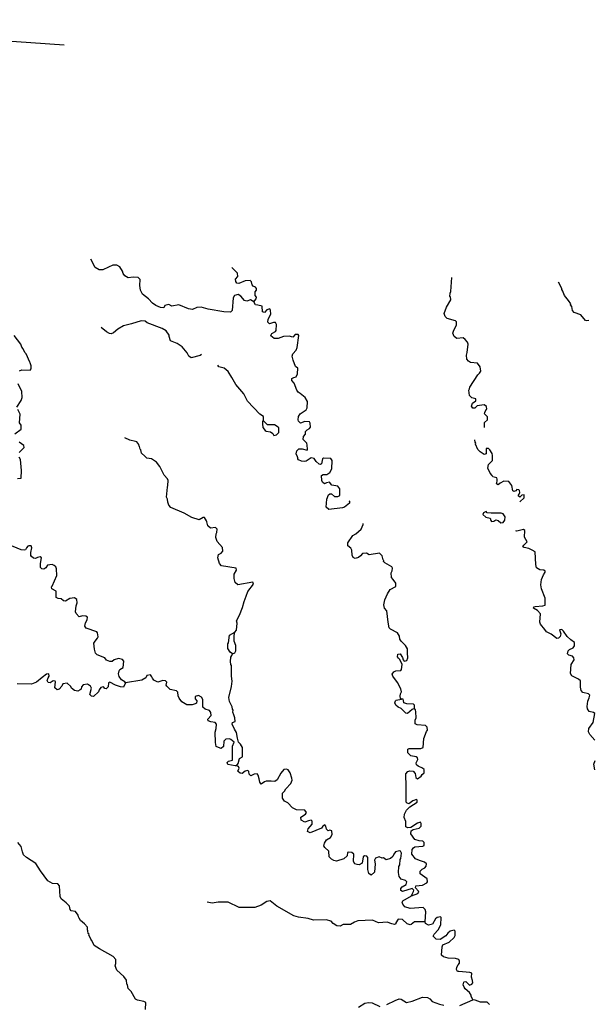
# Model space of a CAD drawing. Extents: x 318941 to 871824, y 15991936 to 16557210.
# Drawn here: x 766248 to 785892, y 16196547 to 16230178 of the extents above; entities that cross this region are included whole.
import ezdxf

# ---------------------------------------------------------------- set-up
doc = ezdxf.new("R2010")
doc.units = 0
doc.header["$MEASUREMENT"] = 0
doc.layers.add('L1', color=7, linetype='CONTINUOUS')
doc.layers.add('L3', color=7, linetype='CONTINUOUS')

msp = doc.modelspace()

# ---------------------------------------------------------------- linework, layer by layer
at = {"layer": 'L1', "color": 7, "linetype": 'CONTINUOUS'}
msp.add_line((755781.25, 16230178.14), (767770.5, 16229315.46), dxfattribs=at)
at = {"layer": 'L3', "color": 140, "linetype": 'CONTINUOUS', "flags": 128}
for points in [[(774252.67, 16220538.69), (774140.3, 16220605.36), (774011.81, 16220564.39), (773938.08, 16220586.43), (773806.72, 16220738.16), (773718.14, 16220786.38), (773590.85, 16220762.05), (773543.23, 16220681.79), (773512.08, 16220248.85), (773457.33, 16220185.83), (773223.61, 16220194.28), (772694.94, 16220290.89), (772457.09, 16220358.22), (772306.03, 16220352.35), (772158.49, 16220279.27), (772017.55, 16220297.78), (771684.58, 16220438.91), (771447.25, 16220397.4), (771342.01, 16220446.81), (771214.14, 16220414.17), (771175.45, 16220341.64), (771067.2, 16220349.42), (770904.28, 16220411.36), (770784.78, 16220495.28), (770652.83, 16220638.67), (770447.13, 16220804.11), (770381.18, 16220934.39), (770350.94, 16221095.58), (770365.92, 16221303.73), (770295.78, 16221375.73), (770129.26, 16221387.71), (769951.42, 16221358.66), (769839.05, 16221425.33), (769786.16, 16221504.45), (769767.17, 16221589.51), (769669.12, 16221738.84), (769563.88, 16221788.26), (769430.67, 16221797.84), (769283.13, 16221724.76), (769092.17, 16221629.7), (768967.29, 16221638.69), (768830.54, 16221715.48), (768674.86, 16221994.49)], [(774252.67, 16220538.69), (774335.39, 16220641.54), (774339.59, 16220699.82), (774293.82, 16220761.69), (774302.21, 16220878.26), (774339.7, 16220934.14), (774343.9, 16220992.43), (774305.26, 16221037.05), (774224.4, 16221076.35), (774194.09, 16221120.37), (774167.97, 16221222.67), (774129.34, 16221267.3), (773952.71, 16221254.9), (773737.36, 16221169.97), (773671.36, 16221183.08), (773633.32, 16221236.03), (773630.39, 16221311.56), (773704.18, 16221406.68), (773695.32, 16221516.13), (773578.22, 16221633.35), (773500.34, 16221714.27)], [(782137.13, 16216247.22), (782133.06, 16216423.26), (782240.16, 16216515.99), (782238.43, 16216608.17), (782137.38, 16216715.87), (782148.7, 16216756.9), (782189.79, 16216862.74), (782215.96, 16216877.59), (782205.31, 16216962.06), (782125.63, 16217018), (781888.92, 16216984.82), (781808, 16216906.94), (781741.39, 16216911.74), (781696.22, 16216981.94), (781728.39, 16217080.06), (781843.23, 16217163.86), (781845.62, 16217197.16), (781839.68, 16217231.06), (781699.35, 16217257.89), (781622.07, 16217347.14), (781601.35, 16217524.38), (781621, 16217564.82), (781633.52, 16217622.5), (781915.05, 16218045.8), (781961.47, 16218109.42), (782007.89, 16218173.03), (781993.1, 16218316.37), (781902.17, 16218448.45), (781661.32, 16218474.14), (781588.78, 16218512.84), (781535.29, 16218583.64), (781519.9, 16218718.65), (781543.15, 16218809.03), (781580.16, 16219090.93), (781559.98, 16219159.32), (781474.98, 16219257.5), (781411.97, 16219312.25), (781192.5, 16219286.19), (781105.7, 16219359.39), (781055.21, 16219471.82), (781087.98, 16219578.26), (781174.89, 16219739.39), (781174.95, 16219856.55), (781144.04, 16219892.25), (780856.83, 16219971.5), (780794.42, 16220034.57), (780760.58, 16220145.8), (780842.77, 16220357.49), (780986.23, 16220606.6), (780976.76, 16220707.71), (780952.98, 16220726.16), (780961.37, 16220842.73), (780989.94, 16220890.89), (781024.69, 16221373.79)], [(785705.62, 16219898.83), (785637.81, 16219886.97), (785589.06, 16219907.22), (785426.79, 16220094.64), (785198.47, 16220178.01), (785144.97, 16220248.82), (785121.25, 16220384.43), (785083.21, 16220437.38), (785085.61, 16220470.69), (785010.14, 16220584.91), (784871.65, 16220753.88), (784821.77, 16220874.64), (784815.84, 16220908.54), (784786.13, 16220960.89), (784780.2, 16220994.8), (784670.29, 16221211.93)], [(775778.49, 16216621), (775835.64, 16216717.32), (776046.25, 16216852.81), (776076.02, 16216917.61), (776083.26, 16217134.69), (776009.59, 16217273.89), (775835.4, 16217411.96), (775771.79, 16217458.38), (775718.3, 16217529.19), (775626.23, 16217761.78), (775549.57, 16217859.34), (775553.77, 16217917.63), (775615.03, 16217955.06), (775700.69, 16217982.38), (775749.51, 16218079.3), (775754.96, 16218271.39), (775675.9, 16218335.67), (775599.29, 16218550.4), (775558.92, 16218687.21), (775580.97, 16218760.94), (775698.78, 16218886.38), (775730.95, 16218984.49), (775785.28, 16219390.66), (775762.7, 16219425.76), (775670.51, 16219424.03), (775588.99, 16219337.83), (775457.58, 16219372.39), (775263.68, 16219352.87), (775083.44, 16219290.51), (774949.64, 16219291.78), (774830.14, 16219375.69), (774841.46, 16219416.72), (774870.03, 16219464.88), (774991.39, 16219523.1), (775019.37, 16219562.94), (775025.42, 16219763.36), (774996.9, 16219832.36), (774921.97, 16219837.75), (774784.56, 16219789.05), (774729.88, 16219843.2), (774745.99, 16219950.84), (774833.5, 16220120.29), (774818.11, 16220255.31), (774796.12, 16220298.73), (774701.54, 16220263.7), (774620.02, 16220177.5), (774546.28, 16220199.55), (774535.08, 16220392.83), (774387.02, 16220428.59), (774312.68, 16220442.32), (774252.67, 16220538.69)], [(772466.36, 16218742.33), (772414.01, 16218712.61), (772114.81, 16218625.35), (772035.75, 16218689.61), (771976.93, 16218802.65), (771807.54, 16219007.32), (771631.55, 16219120.41), (771403.82, 16219212.11), (771355.73, 16219357.85), (771359.32, 16219407.81), (771252.34, 16219549.41), (771124.53, 16219633.92), (770610.78, 16219821.53), (770540.04, 16219885.21), (770397.89, 16219887.06), (770072.52, 16219784.93), (769800.11, 16219720.84), (769599.63, 16219609.73), (769456.83, 16219486.1), (769378.9, 16219449.86), (769321.21, 16219462.38), (769216.57, 16219520.12), (769034.66, 16219667.12)], [(766241.64, 16218185.89), (766318.97, 16218213.8), (766603.25, 16218210.09), (766639.55, 16218249.31), (766639.01, 16218358.16), (766603.97, 16218452.73), (766597.44, 16218478.31), (766467.34, 16218763.85), (766428.7, 16218808.47), (766362.76, 16218938.75), (766316.4, 16218992.3), (766281.96, 16219095.21), (766060.88, 16219395.66)], [(774588.37, 16216480.66), (774581.89, 16216623.39), (774454.08, 16216707.91), (774033.83, 16217148.24), (773909.67, 16217399.87), (773631.5, 16217721.16), (773497.8, 16217956.75), (773370.64, 16218166.75), (773236.3, 16218276.85), (773055.51, 16218323.34), (773025.81, 16218375.69)], [(766152.38, 16216945.32), (766294.04, 16217169.46), (766335.13, 16217275.3), (766324.54, 16217476.92), (766201.57, 16217745.21)], [(766086.48, 16216029.46), (766298.89, 16216189.93), (766300.15, 16216323.75), (766247.26, 16216402.88), (766268.83, 16216702.61), (766179.7, 16216859.67)], [(776838.91, 16214377.12), (776737.2, 16214359.33), (776667.61, 16214322.5), (776604.6, 16214377.24), (776575.49, 16214437.92), (776562.49, 16214606.24), (776623.77, 16214643.67), (776749.25, 16214643.02), (776854.55, 16214710.76), (776922.42, 16214839.78), (776934.46, 16215123.46), (776880.97, 16215194.26), (776630.6, 16215203.91), (776594.9, 16215173), (776566.27, 16215007.68), (776531.16, 16214985.1), (776481.81, 16214997.02), (776387.88, 16215087.46), (776311.81, 16215193.36), (776213.1, 16215217.2), (776045.33, 16215095.37), (775977.52, 16215083.51), (775878.21, 16215099.02), (775780.7, 16215139.52), (775758.11, 16215174.62), (775752.79, 16215216.85), (775746.25, 16215242.43), (775704.08, 16215354.26), (775727.93, 16215452.97), (775791, 16215515.39), (775900.44, 16215524.24), (776072.29, 16215470.04), (776091.93, 16215510.47), (776076.54, 16215645.49), (776064.69, 16215713.28), (775939.85, 16215839.44), (775955.97, 16215947.07), (776019.64, 16216017.81), (776017.91, 16216110), (776072.66, 16216173.02), (776151.18, 16216217.58), (776188.07, 16216265.14), (776181, 16216399.55), (776150.7, 16216443.58), (776000.84, 16216454.36), (775846.17, 16216398.53), (775783.76, 16216461.6), (775762.37, 16216513.36), (775778.49, 16216621)], [(774588.37, 16216480.66), (774545.53, 16216467), (774547.27, 16216374.81), (774554.94, 16216248.73), (774639.34, 16216142.23), (774671.44, 16216123.18), (774820.71, 16216104.07), (774900.37, 16216048.12), (774936.62, 16215970.19), (775022.27, 16215997.52), (775112.12, 16216083.1), (775106.84, 16216242.5), (775051.56, 16216288.32), (774962.97, 16216336.54), (774720.92, 16216345.59), (774588.37, 16216480.66)], [(773600.34, 16209262.3), (773655.09, 16209325.32), (773680.79, 16209566.17), (773661.2, 16209642.9), (773767.77, 16209844.46), (773861.87, 16210105.5), (773926.2, 16210301.73), (773989.93, 16210489.63), (774051.87, 16210652.55), (774245.28, 16210898.08), (774216.78, 16210967.08), (773708.24, 16210878.13), (773613.12, 16210951.93), (773581.67, 16211096.46), (773575.2, 16211239.21), (773660.32, 16211375.36), (773648.46, 16211443.16), (773152.5, 16211529.05), (773074.03, 16211601.66), (773021.21, 16211797.95), (773046.24, 16211913.31), (773141.42, 16211956.67), (773187.85, 16212020.29), (773180.18, 16212146.38), (773003.05, 16212359.98), (772953.76, 16212489.06), (772962.75, 16212613.95), (772983, 16212662.7), (772999.71, 16212778.67), (772945.02, 16212832.82), (772776.11, 16212811.49), (772680.99, 16212885.29), (772640.62, 16213022.1), (772634.69, 16213056.01), (772568.15, 16213177.95), (772517.59, 16213173.22), (772386.11, 16213090.62), (772132.8, 16213175.8), (771875.36, 16213319.86), (771420.49, 16213511.59), (771343.22, 16213600.85), (771308.78, 16213703.76), (771298.71, 16213796.53), (771270.2, 16213865.54), (771303.69, 16214214.63), (771315.61, 16214263.99), (771319.86, 16214439.43), (771299.08, 16214499.51), (771181.98, 16214616.74), (771044.16, 16214911.2), (770930.05, 16215070.05), (770754.07, 16215183.14), (770596.48, 16215202.84), (770525.74, 16215266.52), (770416.37, 16215374.82), (770390.85, 16215485.45), (770367.66, 16215512.22), (770348.68, 16215597.28), (770333.23, 16215615.13), (770320.17, 16215666.28), (770251.82, 16215763.26), (770210.79, 16215774.58), (770012.77, 16215813.94), (769843.32, 16215901.45)], [(766233.66, 16215399.57), (766404.42, 16215563.03), (766393.16, 16215639.17), (766224.92, 16215743.32)], [(782557.92, 16214534.77), (782425.89, 16214561.01), (782396.19, 16214613.36), (782334.37, 16214684.75), (782254.77, 16214857.86), (782272.67, 16214990.48), (782344.08, 16215052.29), (782416.07, 16215122.44), (782411.41, 16215290.16), (782400.14, 16215366.29), (782316.94, 16215489.43), (782269.98, 16215534.66), (782194.45, 16215531.73), (782189.6, 16215347.95), (782129.51, 16215327.17), (781985.05, 16215412.88), (781915.5, 16215493.21), (781828.17, 16215675.24), (781839.5, 16215716.28), (781816.32, 16215743.05), (781805.65, 16215827.51)], [(766169.56, 16214508.69), (766303.97, 16214515.76), (766314.21, 16214774.46), (766274.56, 16215153.92), (766230.6, 16215240.77)], [(777504.69, 16213743.39), (777520.74, 16213733.87), (777524.28, 16213666.66), (777346.97, 16213528.77), (777278.56, 16213508.59), (776814.05, 16213449.94), (776727.25, 16213523.14), (776747.62, 16213806.22), (776799.44, 16213944.77), (776852.39, 16213982.81), (776902.35, 16213979.22), (777004.59, 16213888.16), (777121.76, 16213888.11), (777191.36, 16213924.94), (777191.48, 16214159.27), (777122.54, 16214247.92), (776923.91, 16214278.95), (776838.91, 16214377.12)], [(783343.71, 16213708.28), (783496.04, 16213847.96), (783494.9, 16213948.47), (783418.77, 16213937.22), (783346.77, 16213867.08), (783291.48, 16213912.89), (783320.65, 16213969.38), (783350.42, 16214034.19), (783337.96, 16214093.67), (783306.46, 16214121.05), (783239.85, 16214125.84), (783203.55, 16214086.6), (783142.88, 16214057.49), (783103.05, 16214085.47), (783074.6, 16214271.63), (782967.01, 16214404.91), (782800.5, 16214416.89), (782670.22, 16214350.94), (782607.15, 16214288.52), (782551.26, 16214326.02), (782566.18, 16214417), (782570.97, 16214483.61), (782557.92, 16214534.77)], [(782774.19, 16213004.41), (782838.46, 16213083.48), (782846.85, 16213200.04), (782778.5, 16213297.01), (782705.37, 16213327.38), (782361.61, 16213318.64), (782229, 16213336.55), (782190.36, 16213381.18), (782103.51, 16213337.21), (782082.67, 16213280.13), (782184.31, 16213180.75), (782332.98, 16213153.32), (782351.97, 16213068.26), (782375.15, 16213041.49), (782451.28, 16213052.75), (782529.81, 16213097.32), (782603.55, 16213075.27), (782698.06, 16212993.15), (782774.19, 16213004.41)], [(779302.01, 16206969.06), (779270.5, 16206996.44), (779259.25, 16207072.57), (779265.24, 16207155.83), (779303.33, 16207220.04), (779277.22, 16207322.34), (779167.3, 16207539.49), (779006.84, 16207751.89), (778978.92, 16207829.22), (779042.6, 16207899.96), (779112.19, 16207936.79), (779272.19, 16207950.39), (779299.57, 16207981.9), (779328.79, 16208155.55), (779240.86, 16208329.25), (779201.63, 16208365.55), (779163.59, 16208418.5), (779178.51, 16208509.48), (779254.64, 16208520.75), (779337.84, 16208397.59), (779356.82, 16208312.54), (779395.46, 16208267.91), (779480.51, 16208286.9), (779512.68, 16208385.01), (779508, 16208552.73), (779500.94, 16208687.14), (779433.8, 16208800.78), (779285.19, 16208945.37), (779248.36, 16209014.98), (779230.57, 16209116.68), (779163.42, 16209230.31), (778922.03, 16209364.84), (778883.39, 16209409.45), (778846.61, 16209596.23), (778799.25, 16209984.61), (778722.58, 16210082.19), (778697.06, 16210192.82), (778734.61, 16210365.86), (778816.2, 16210569.22), (778918.57, 16210712.5), (779110.12, 16210815.89), (779110.19, 16210933.06), (779010.33, 16211057.4), (778956.24, 16211119.87), (778942.65, 16211279.86), (778981.34, 16211352.41), (778987.93, 16211444), (778974.28, 16211486.82), (778733.49, 16211629.67), (778685.93, 16211666.57), (778697.25, 16211707.6), (778673.47, 16211726.05), (778642.02, 16211870.59), (778547.5, 16211952.71), (778200.76, 16211902.34), (778103.84, 16211951.15), (777969.42, 16211944.09), (777896.83, 16211865.61), (777833.75, 16211803.2), (777714.2, 16211769.96), (777649.99, 16211808.05), (777613.74, 16211885.98), (777601.35, 16212062.62), (777563.92, 16212123.9), (777461.06, 16212206.63), (777468.85, 16212314.86), (777637.29, 16212562.18), (777741.99, 16212621.6), (777920.49, 16212776.14), (777990.15, 16212930.14), (777993.15, 16212971.77)], [(785047.97, 16208664.66), (785169.32, 16208722.89), (785216.34, 16208794.83), (785215.81, 16208903.66), (785088.58, 16208996.51), (784962.55, 16209106), (784833.59, 16209291.03), (784779.51, 16209353.5), (784703.38, 16209342.24), (784743.15, 16209197.11), (784728.24, 16209106.12), (784665.76, 16209052.04), (784615.2, 16209047.3), (784416.04, 16209187.16), (784254.92, 16209274.08), (784201.43, 16209344.88), (784055.82, 16209531.11), (784027.3, 16209600.11), (784047.67, 16209883.19), (783947.22, 16209999.21), (783810.47, 16210076.01), (783822.39, 16210125.36), (783865.22, 16210139.03), (784134.05, 16210153.16), (784211.38, 16210181.07), (784211.5, 16210415.4), (784083.79, 16210734.24), (784068.4, 16210869.25), (784082.18, 16211060.75), (784160.17, 16211214.14), (784216.72, 16211302.14), (784210.79, 16211336.04), (784171.56, 16211372.34), (784030.01, 16211382.53), (783918.24, 16211457.51), (783892.72, 16211568.15), (783864.99, 16211996.97), (783769.27, 16212062.44), (783656.31, 16212120.78), (783499.32, 16212148.81), (783450.56, 16212169.05), (783479.73, 16212225.55), (783596.95, 16212342.65), (783508.42, 16212508.03), (783516.27, 16212733.42), (783476.44, 16212761.4), (783246.84, 16212710.96), (783205.22, 16212713.95)], [(769868.71, 16207530.58), (769845.53, 16207557.35), (769724.83, 16207624.62), (769649.36, 16207738.84), (769622.65, 16207832.83), (769647.08, 16207939.86), (769675.06, 16207979.7), (769788.69, 16208046.84), (769804.27, 16208263.32), (769758.51, 16208325.19), (769627.08, 16208359.76), (769473.03, 16208312.26), (769410.56, 16208258.17), (769326.7, 16208255.83), (769221.45, 16208305.25), (769159.64, 16208376.65), (768891.48, 16208488), (768836.79, 16208542.15), (768804.75, 16208678.36), (768785.81, 16208880.58), (768832.84, 16208952.52), (768907.24, 16209055.97), (768926.88, 16209096.39), (768911.49, 16209231.41), (768880.58, 16209267.11), (768521.42, 16209393.38), (768476.26, 16209463.58), (768492.98, 16209579.54), (768558.44, 16209675.26), (768565.03, 16209766.85), (768509.15, 16209804.34), (768392.59, 16209812.72), (768281.96, 16209787.21), (768180.91, 16209894.91), (768151.8, 16209955.58), (768175.1, 16210163.14), (768215.6, 16210260.66), (768206.73, 16210370.09), (768127.07, 16210426.03), (767958.15, 16210404.71), (767809.42, 16210314.99), (767743.42, 16210328.1), (767664.35, 16210392.37), (767565.03, 16210407.89), (767492.49, 16210446.58), (767490.82, 16210655.92), (767345.76, 16210733.32), (767333.9, 16210801.13), (767361.27, 16210832.63), (767441.05, 16211011.01), (767513.11, 16211198.31), (767504.3, 16211424.91), (767483.52, 16211484.99), (767428.84, 16211539.13), (767364.03, 16211568.9), (767203.44, 16211546.98), (767137.97, 16211451.27), (767068.37, 16211414.43), (767010.08, 16211418.62), (766954.8, 16211464.45), (766956.06, 16211598.26), (766995.41, 16211796.28), (766947.85, 16211833.19), (766853.87, 16211806.46), (766784.27, 16211769.63), (766718.87, 16211791.07), (766655.25, 16211837.5), (766624.95, 16211881.53), (766632.13, 16211981.44), (766668.49, 16212137.83), (766639.98, 16212206.84), (766565.04, 16212212.23), (766522.22, 16212198.57), (766484.72, 16212142.69), (766446.02, 16212070.15), (766403.19, 16212056.49), (766295.57, 16212072.6), (765832.36, 16212264.94)], [(773522.05, 16208523.09), (773441.79, 16208570.71), (773367.51, 16208701.59), (773362.25, 16208860.98), (773389.62, 16208892.49), (773416.51, 16209149.99), (773600.34, 16209262.3)], [(773642.33, 16208798.98), (773578.18, 16208954.24), (773583.63, 16209146.34), (773600.34, 16209262.3)], [(773664.58, 16204688.18), (773712.2, 16204768.45), (773758.09, 16204940.9), (773862.79, 16205000.31), (773868.9, 16205317.9), (773801.76, 16205431.52), (773723.29, 16205504.12), (773691.24, 16205640.33), (773662.79, 16205826.5), (773595.64, 16205940.13), (773507.71, 16206113.84), (773520.24, 16206171.52), (773614.81, 16206206.56), (773607.15, 16206332.65), (773572.71, 16206435.56), (773537.66, 16206530.13), (773542.46, 16206596.74), (773519.27, 16206623.52), (773516.94, 16206707.37), (773421.29, 16206890), (773397.56, 16207025.62), (773483.41, 16207404.42), (773513.23, 16207586.39), (773483.59, 16207755.9), (773484.37, 16208115.71), (773470.11, 16208150.22), (773452.92, 16208260.25), (773463.11, 16208401.8), (773501.2, 16208466), (773522.05, 16208523.09)], [(773522.05, 16208523.09), (773607.7, 16208550.4), (773638.07, 16208623.54), (773642.33, 16208798.98)], [(785913.47, 16205572.8), (785734.56, 16205761.43), (785691.19, 16205856.6), (785707.31, 16205964.24), (785847.78, 16206171.73), (785903.83, 16206485.72), (785864.01, 16206513.69), (785715.94, 16206549.45), (785655.33, 16206637.5), (785644.66, 16206721.97), (785666.16, 16206904.53), (785715.58, 16207009.77), (785739.43, 16207108.49), (785692.47, 16207153.71), (785503.36, 16207200.79), (785440.94, 16207263.87), (785415.43, 16207374.5), (785414.35, 16207592.18), (785351.94, 16207655.25), (785125.41, 16207763.61), (785072.52, 16207842.74), (785103.01, 16208150.19), (785207.18, 16208318.45), (785195.31, 16208386.26), (785148.95, 16208439.81), (785025.86, 16208473.77), (784970.57, 16208519.59), (785003.34, 16208626.03), (785047.97, 16208664.66)], [(769868.71, 16207530.58), (769799.05, 16207376.57), (769691.41, 16207392.69), (769519.57, 16207446.89), (769334.66, 16207552.26), (769282.31, 16207522.55), (769272.72, 16207389.33), (769209.05, 16207318.59), (769160.29, 16207338.84), (769113.93, 16207392.39), (769019.94, 16207365.68), (768964.01, 16207286.01), (768942.56, 16207220.6), (768771.79, 16207057.14), (768705.77, 16207070.26), (768651.69, 16207132.73), (768700.57, 16207346.81), (768672.06, 16207415.82), (768568.02, 16207481.88), (768415.76, 16207459.36), (768361.01, 16207396.35), (768355.02, 16207313.09), (768310.99, 16207282.77), (768241.38, 16207245.94), (768117.09, 16207263.25), (768014.25, 16207345.97), (767992.86, 16207397.72), (767867.45, 16207515.54), (767723.51, 16207492.43), (767693.14, 16207419.29), (767593.16, 16207309.31), (767524.76, 16207289.13), (767454.02, 16207352.81), (767477.32, 16207560.35), (767462.46, 16207586.53), (767387.53, 16207591.92), (767290.57, 16207523.57), (767224.55, 16207536.69), (767187.71, 16207606.3), (767219.28, 16207696.09), (767256.78, 16207751.97), (767246.12, 16207836.42), (767161.66, 16207825.77), (767011.13, 16207711.06), (766823.72, 16207548.8), (766651.2, 16207477.51), (766167.11, 16207495.61)], [(773664.58, 16204688.18), (773614.63, 16204691.77), (773367.24, 16204743.05), (773338.13, 16204803.73), (773383.35, 16204850.69), (773519.56, 16204882.74), (773519.03, 16204991.57), (773528.73, 16205359.11), (773580.55, 16205497.65), (773469.97, 16205589.3), (773421.81, 16205617.88), (773295.13, 16205601.88), (773232.06, 16205539.47), (773209.96, 16205348.56), (773138.56, 16205286.76), (773040.44, 16205318.92), (772967.3, 16205349.29), (772943.59, 16205484.9), (772935.44, 16205836.98), (772970, 16205968.4), (772980.78, 16206118.27), (772934.42, 16206171.82), (772785.16, 16206190.93), (772695.98, 16206230.82), (772682.92, 16206281.97), (772793.01, 16206416.33), (772783.55, 16206517.44), (772738.38, 16206587.63), (772590.31, 16206623.39), (772511.85, 16206696), (772505.44, 16206955.89), (772461.47, 16207042.75), (772356.23, 16207092.16), (772245, 16207058.33), (772247.95, 16206982.8), (772301.42, 16206911.99), (772287.71, 16206837.66), (772252.01, 16206806.75), (772140.78, 16206772.91), (771957.01, 16206777.76), (771788.15, 16206873.6), (771697.24, 16207005.68), (771661, 16207083.6), (771653.33, 16207209.69), (771606.37, 16207254.92), (771391.69, 16207295.47), (771282.91, 16207412.09), (771260.33, 16207447.19), (771275.84, 16207546.5), (771229.48, 16207600.05), (771146.23, 16207606.04), (770974.92, 16207551.42), (770829.24, 16207620.48), (770791.81, 16207681.75), (770762.09, 16207734.11), (770716.33, 16207795.99), (770589.65, 16207780), (770558.68, 16207698.53), (770418.88, 16207616.53), (769868.71, 16207530.58)], [(779190.66, 16206700.89), (779103.26, 16206765.77), (779075.35, 16206843.1), (779097.4, 16206916.84), (779123.57, 16206931.68), (779302.01, 16206969.06)], [(779747.89, 16206652.44), (779747.35, 16206761.27), (779708.12, 16206797.58), (779482.71, 16206805.42), (779376.87, 16206846.51), (779373.94, 16206922.05), (779351.96, 16206965.47), (779302.01, 16206969.06)], [(779747.89, 16206652.44), (779669.96, 16206616.2), (779509.31, 16206477.11), (779443.3, 16206490.24), (779287.57, 16206652.08), (779190.66, 16206700.89)], [(779638.7, 16200249.61), (779853.45, 16200326.21), (779890.93, 16200382.1), (779885.01, 16200416), (779783.96, 16200523.7), (779789.35, 16200598.63), (780016.54, 16200615.76), (780164.68, 16200697.17), (780183.73, 16200729.27), (780183.18, 16200838.11), (779944.19, 16201005.95), (779934.13, 16201098.73), (780005.52, 16201160.54), (780092.98, 16201212.83), (780147.13, 16201267.53), (780153.12, 16201350.78), (780089.51, 16201397.21), (779918.26, 16201459.74), (779780.31, 16201519.88), (779648.96, 16201671.6), (779660.34, 16201829.8), (779715.09, 16201892.81), (779759.71, 16201931.44), (780029.13, 16201953.91), (780071.96, 16201967.56), (780071.42, 16202076.4), (780024.46, 16202121.62), (779899.57, 16202130.6), (779760.44, 16202174.1), (779623.75, 16202368.05), (779630.94, 16202467.96), (779701.13, 16202513.12), (779905.74, 16202565.36), (779969.42, 16202636.1), (779967.08, 16202719.95), (779945.1, 16202763.38), (779842.2, 16202728.94), (779622.67, 16202585.72), (779521.56, 16202576.26), (779448.42, 16202606.63), (779453.28, 16202790.39), (779387.93, 16202929.01), (779404.64, 16203044.96), (779473.1, 16203182.31), (779581.4, 16203291.69), (779835.44, 16203449.17), (779840.23, 16203515.77), (779808.73, 16203543.14), (779687.97, 16203493.25), (779555.29, 16203394), (779489.87, 16203415.44), (779458.97, 16203451.14), (779463.41, 16203978.07), (779445.2, 16204422.94), (779517.8, 16204501.41), (779586.21, 16204521.6), (779702.77, 16204513.21), (779763.38, 16204425.15), (779787.11, 16204289.54), (779851.32, 16204251.45), (779974.46, 16204334.64), (780003.64, 16204391.14), (780075.04, 16204452.94), (780074.49, 16204561.79), (780019.21, 16204607.6), (779873.55, 16204676.67), (779809.93, 16204723.09), (779798.08, 16204790.9), (779856.42, 16204903.87), (779852.28, 16204962.75), (779796.4, 16205000.24), (779615.02, 16205038.4), (779521.7, 16205137.17), (779522.36, 16205262.66), (779565.79, 16205284.65), (779958.9, 16205281.47), (780036.83, 16205317.71), (780067.32, 16205625.17), (780159.63, 16205861.23), (780188.2, 16205909.39), (780179.33, 16206018.83), (780116.32, 16206073.57), (779833.24, 16206093.94), (779769.03, 16206132.03), (779769.09, 16206249.2), (779800.06, 16206330.66), (779790.06, 16206540.61), (779778.2, 16206608.41), (779747.89, 16206652.44)], [(785907, 16204552.24), (785870.83, 16204747.34), (785922.03, 16204877.55)], [(776877.82, 16202239.2), (776927.83, 16202352.78), (776919.57, 16202470.53), (776854.76, 16202500.3), (776794.08, 16202471.19), (776731.66, 16202534.26), (776713.87, 16202635.97), (776675.24, 16202680.6), (776613.36, 16202634.84), (776566.35, 16202562.9), (776177.9, 16202398.35), (776089.91, 16202454.9), (776113.15, 16202545.29), (776241.1, 16202695.09), (776248.88, 16202803.34), (776217.98, 16202839.03), (776123.99, 16202812.32), (775994.92, 16202763.02), (775866.5, 16202839.21), (775857.03, 16202940.32), (776014.69, 16203037.78), (776052.78, 16203101.99), (775991.57, 16203181.72), (775707.28, 16203185.43), (775570.54, 16203262.22), (775415.41, 16203432.39), (775302.43, 16203490.73), (775234.09, 16203587.71), (775229.42, 16203755.43), (775301.42, 16203825.57), (775349.04, 16203905.84), (775521.01, 16204085.95), (775562.7, 16204200.11), (775551.43, 16204276.25), (775497.41, 16204455.88), (775420.75, 16204553.46), (775372.59, 16204582.03), (775279.2, 16204563.65), (775178.04, 16204437.02), (775053.62, 16204220.01), (774973.9, 16204158.79), (774849.01, 16204167.78), (774673.56, 16204172.03), (774612.89, 16204142.91), (774506.98, 16204066.85), (774452.9, 16204129.32), (774436.32, 16204247.68), (774403.67, 16204375.57), (774365.03, 16204420.19), (774263.32, 16204402.4), (774150.89, 16204351.9), (774096.21, 16204406.05), (774086.14, 16204498.84), (774046.9, 16204535.13), (773952.93, 16204508.42), (773855.36, 16204431.76), (773781.02, 16204445.47), (773733.46, 16204482.36), (773710.28, 16204509.14), (773751.37, 16204614.99), (773729.99, 16204666.74), (773664.58, 16204688.18)], [(779638.7, 16200249.61), (779668.47, 16200314.41), (779716.1, 16200394.68), (779719.69, 16200444.64), (779665.01, 16200498.79), (779339.63, 16200396.66), (779275.42, 16200434.75), (779280.21, 16200501.36), (779326.04, 16200556.65), (779457.51, 16200639.25), (779480.76, 16200729.63), (779442.12, 16200774.26), (779286.33, 16200818.94), (779217.39, 16200907.6), (779194.26, 16201051.53), (779209.24, 16201259.68), (779246.74, 16201315.56), (779250.99, 16201491.01), (779278.96, 16201530.85), (779299.88, 16201705.09), (779263.04, 16201774.69), (779230.33, 16201785.42), (779094.12, 16201753.37), (779038.17, 16201673.7), (778999.48, 16201601.17), (778926.87, 16201522.68), (778773.42, 16201483.51), (778686.03, 16201548.39), (778635.48, 16201543.65), (778537.96, 16201584.15), (778417.2, 16201534.25), (778379.11, 16201470.04), (778395.1, 16201343.35), (778383.05, 16201059.67), (778258.7, 16200959.82), (778187.37, 16201015.17), (778147, 16201151.97), (778151.37, 16201561.75), (778112.75, 16201606.36), (778038.41, 16201620.09), (777993.78, 16201581.45), (777953.23, 16201366.77), (777849.12, 16201315.68), (777782.51, 16201320.47), (777708.77, 16201342.52), (777655.9, 16201421.64), (777674.47, 16201679.75), (777603.13, 16201735.09), (777486.56, 16201743.48), (777452.06, 16201729.22), (777444.27, 16201620.98), (777328.25, 16201520.54), (777079.61, 16201438), (776989.22, 16201461.23), (776908.36, 16201500.53), (776822.16, 16201582.06), (776819.89, 16201783.08), (776677.81, 16201902.09), (776648.69, 16201962.77), (776663.62, 16202053.76), (776738.61, 16202165.53), (776877.82, 16202239.2)], [(770546.86, 16196367.69), (770555.91, 16196609.75), (770491.69, 16196647.84), (770277.02, 16196688.39), (770212.8, 16196726.48), (770055.33, 16196980.52), (769954.29, 16197088.22), (769938.3, 16197214.9), (769914.52, 16197233.35), (769899.72, 16197376.69), (769808.2, 16197500.44), (769572.8, 16197718.23), (769515.77, 16197856.24), (769538.42, 16197938.31), (769531.94, 16198081.04), (769438.63, 16198179.82), (768971.9, 16198439.36), (768796.52, 16198560.77), (768744.83, 16198656.55), (768700.26, 16198735.08), (768677.68, 16198770.18), (768612.93, 16198917.11), (768623.05, 16198941.49), (768590.95, 16198960.54), (768580.88, 16199053.32), (768567.23, 16199096.15), (768564.89, 16199180.01), (768464.44, 16199296.04), (768321.77, 16199406.73), (768286.13, 16199492.98), (768264.15, 16199536.41), (768251.1, 16199587.57), (768151.24, 16199711.91), (768010.9, 16199738.75), (767972.26, 16199783.38), (767946.75, 16199894.01), (767837.98, 16200010.63), (767663.79, 16200148.69), (767636.47, 16200234.36), (767612.28, 16200595.96), (767550.47, 16200667.37), (767366.69, 16200672.21), (767206.18, 16200767.46), (766954.18, 16201103.61), (766796.72, 16201357.64), (766484.58, 16201555.85), (766382.93, 16201655.22), (766347.89, 16201749.8), (766302.78, 16201937.17), (766187.49, 16202079.37)], [(780110.46, 16199362.02), (780126.69, 16199703.98), (780107.7, 16199789.04), (780036.96, 16199852.71), (779599.23, 16199817.25), (779419.65, 16199880.38), (779342.38, 16199969.64), (779322.2, 16200038.04), (779350.76, 16200086.2), (779638.7, 16200249.61)], [(780110.46, 16199362.02), (779742.32, 16199363.4), (779635.22, 16199270.68), (779601.32, 16199264.74), (779494.87, 16199297.51), (779337.95, 16199442.71), (779188.09, 16199453.49), (779104.17, 16199333.99), (779101.17, 16199292.36), (779058.34, 16199278.7), (778967.35, 16199293.62), (778812.75, 16199354.95), (778518.35, 16199334.28), (778307.27, 16199424.79), (777811.85, 16199401.85), (777691.09, 16199351.95), (777551.89, 16199278.28), (777308.64, 16199270.67), (777203.93, 16199211.25), (777087.98, 16199227.97), (776960.15, 16199312.49), (776898.34, 16199383.88), (776725.89, 16199429.77), (776289.95, 16199419.28), (776110.37, 16199482.42), (775778.54, 16199523.03), (775614.41, 16199568.31), (775044.24, 16199902.26), (774805.85, 16200078.42), (774695.82, 16200061.23), (774502.46, 16199932.86), (774287.73, 16199856.26), (773751.88, 16199852.96), (773371.33, 16200030.98), (773028.78, 16200038.88), (772825.36, 16200003.3), (772660.05, 16200031.94)], [(781743.39, 16196700.34), (781685.77, 16196830.02), (781687.57, 16196855), (781627.55, 16196951.38), (781477.15, 16197071), (781439.71, 16197132.28), (781411.8, 16197209.61), (781426.72, 16197300.59), (781444.57, 16197316.05), (781495.12, 16197320.78), (781628.86, 16197202.36), (781706.79, 16197238.6), (781734.77, 16197278.43), (781732.43, 16197362.29), (781690.27, 16197474.12), (781699.85, 16197607.33), (781635.04, 16197637.1), (781260.37, 16197664.06), (781210.42, 16197667.65), (781181.91, 16197736.66), (781187.3, 16197811.59), (781235.52, 16197900.19), (781280.74, 16197947.15), (781286.13, 16198022.08), (781257.03, 16198082.75), (781150.59, 16198115.52), (780900.22, 16198125.17), (780736.09, 16198170.45), (780673.07, 16198225.2), (780685.12, 16198508.87), (780714.89, 16198573.69), (780931.42, 16198675.28), (781101.6, 16198830.41), (781131.37, 16198895.22), (781133.82, 16199045.69), (781102.91, 16199081.39), (780958.38, 16199049.95), (780886.39, 16198979.8), (780820.91, 16198884.09), (780619.23, 16198756.32), (780486.61, 16198774.23), (780423.6, 16198828.97), (780384.97, 16198873.6), (780414.73, 16198938.42), (780551.01, 16199087.62), (780647.44, 16199264.8), (780657.09, 16199515.18), (780633.31, 16199533.63), (780523.28, 16199516.44), (780460.8, 16199462.35), (780356.05, 16199285.76), (780227.56, 16199244.79), (780123.51, 16199310.87), (780110.46, 16199362.02)], [(778794.04, 16196535.92), (779089.11, 16196682.08), (779218.19, 16196731.38), (779284.2, 16196718.26), (779476.82, 16196603.98), (779664.2, 16196649.07), (780017.53, 16196791.04), (780192.38, 16196778.46), (780272.65, 16196730.84), (780349.91, 16196641.59), (780594.29, 16196548.69), (780742.37, 16196512.93)], [(777825.18, 16196446.62), (778044.11, 16196581.51), (778172, 16196614.16), (778296.28, 16196596.84), (778555.53, 16196477.76)], [(781294.27, 16196506.69), (781743.39, 16196700.34)], [(782309.49, 16196542.45), (782231.02, 16196615.05), (781997.31, 16196623.49), (781817.72, 16196686.63), (781743.39, 16196700.34)]]:
    msp.add_lwpolyline(points, dxfattribs=at)

doc.saveas('drawing.dxf')
